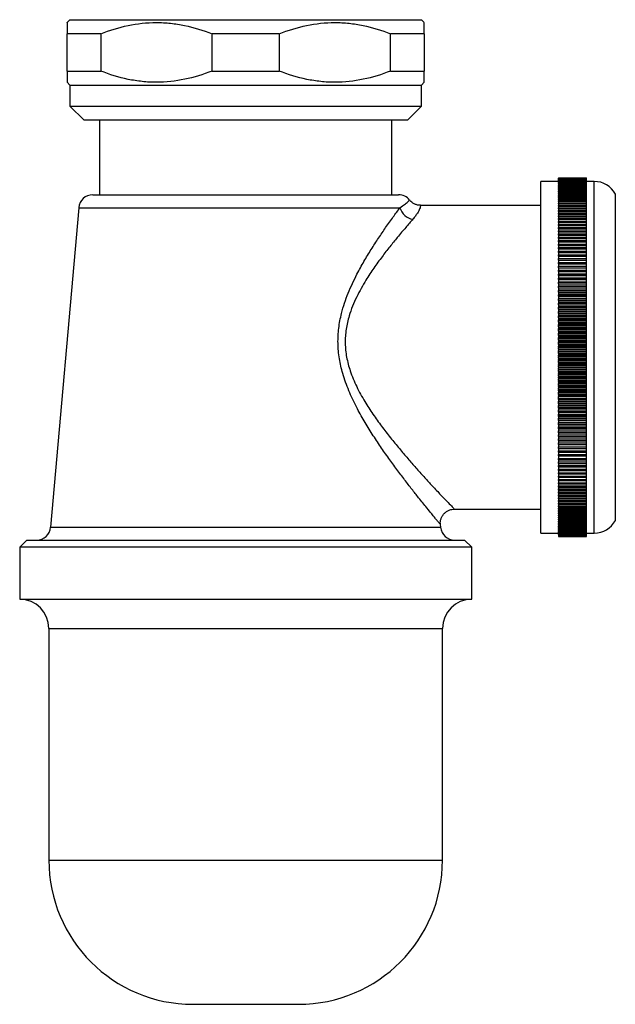
# Model space of a CAD drawing. Units: millimetres. Extents: x 5 to 795, y 5 to 795.
# Drawn here: x 157 to 242, y 330 to 470 of the extents above; entities that cross this region are included whole.
import ezdxf

# ---------------------------------------------------------------- set-up
doc = ezdxf.new("R2010")
doc.units = ezdxf.units.MM

msp = doc.modelspace()

# ---------------------------------------------------------------- linework, layer by layer
at = {"color": 7, "linetype": 'Continuous', "lineweight": 25}
for p, q in [((164.55, 469.9), (164.15, 469.5)), ((164.55, 469.9), (214.55, 469.9)), ((214.95, 469.5), (214.55, 469.9)), ((168.92, 467.9), (164.15, 467.9)), ((164.15, 462.6), (164.15, 467.9)), ((168.92, 467.9), (168.92, 462.6)), ((194.32, 467.9), (184.77, 467.9)), ((184.77, 462.6), (184.77, 467.9)), ((194.32, 467.9), (194.32, 462.6)), ((214.95, 467.9), (210.17, 467.9)), ((210.17, 462.6), (210.17, 467.9)), ((214.95, 467.9), (214.95, 462.6)), ((164.15, 462.6), (168.92, 462.6)), ((184.77, 462.6), (194.32, 462.6)), ((210.17, 462.6), (214.95, 462.6)), ((164.15, 461), (164.55, 460.6)), ((214.55, 460.6), (214.95, 461)), ((164.55, 460.6), (164.55, 457.6)), ((164.55, 460.6), (214.55, 460.6)), ((214.55, 457.6), (214.55, 460.6)), ((164.55, 457.6), (166.55, 455.6)), ((164.55, 457.6), (214.55, 457.6)), ((212.55, 455.6), (214.55, 457.6)), ((212.55, 455.6), (166.55, 455.6)), ((168.75, 455.6), (168.75, 445)), ((210.35, 445), (210.35, 455.6)), ((234.05, 446.9), (231.55, 446.9)), ((231.55, 421.9), (231.55, 446.9)), ((234.05, 447.4), (238.05, 447.4)), ((234.05, 447.4), (234.05, 447.39)), ((234.05, 447.4), (238.05, 447.4)), ((234.05, 447.4), (234.05, 447.4)), ((234.05, 447.39), (238.05, 447.39)), ((234.05, 447.38), (234.05, 447.39)), ((234.05, 447.38), (238.05, 447.38)), ((234.05, 447.38), (234.05, 447.36)), ((234.05, 447.36), (238.05, 447.36)), ((234.05, 447.34), (234.05, 447.36)), ((234.05, 447.34), (238.05, 447.34)), ((234.05, 447.34), (234.05, 447.31)), ((234.05, 447.31), (238.05, 447.31)), ((234.05, 447.29), (234.05, 447.31)), ((234.05, 447.29), (238.05, 447.29)), ((234.05, 447.29), (234.05, 447.25)), ((234.05, 447.25), (238.05, 447.25)), ((234.05, 447.22), (234.05, 447.25)), ((234.05, 447.22), (238.05, 447.22)), ((234.05, 447.22), (234.05, 447.17)), ((234.05, 447.17), (238.05, 447.17)), ((234.05, 447.14), (234.05, 447.17)), ((234.05, 447.14), (238.05, 447.14)), ((234.05, 447.14), (234.05, 447.08)), ((234.05, 447.08), (238.05, 447.08)), ((234.05, 447.04), (234.05, 447.08)), ((234.05, 447.04), (238.05, 447.04)), ((234.05, 447.04), (234.05, 446.97)), ((234.05, 446.93), (234.05, 446.97)), ((234.05, 446.97), (238.05, 446.97)), ((234.05, 446.93), (238.05, 446.93)), ((234.05, 446.93), (234.05, 446.85)), ((234.05, 446.79), (234.05, 446.85)), ((234.05, 446.85), (238.05, 446.85)), ((234.05, 446.79), (238.05, 446.79)), ((234.05, 446.79), (234.05, 446.7)), ((234.05, 446.65), (234.05, 446.7)), ((234.05, 446.7), (238.05, 446.7)), ((234.05, 446.65), (238.05, 446.65)), ((234.05, 446.65), (234.05, 446.55)), ((238.05, 447.39), (238.05, 447.4)), ((238.05, 447.4), (238.05, 447.4)), ((238.05, 447.38), (238.05, 447.39)), ((238.05, 447.36), (238.05, 447.38)), ((238.05, 447.34), (238.05, 447.36)), ((238.05, 447.31), (238.05, 447.34)), ((238.05, 447.29), (238.05, 447.31)), ((238.05, 447.25), (238.05, 447.29)), ((238.05, 447.22), (238.05, 447.25)), ((238.05, 447.17), (238.05, 447.22)), ((238.05, 447.14), (238.05, 447.17)), ((238.05, 447.08), (238.05, 447.14)), ((238.05, 447.04), (238.05, 447.08)), ((238.05, 446.97), (238.05, 447.04)), ((238.05, 446.93), (238.05, 446.97)), ((238.05, 446.85), (238.05, 446.93)), ((239.15, 446.9), (238.05, 446.9)), ((238.05, 446.79), (238.05, 446.85)), ((238.05, 446.7), (238.05, 446.79)), ((238.05, 446.65), (238.05, 446.7)), ((238.05, 446.55), (238.05, 446.65)), ((234.05, 446.49), (234.05, 446.55)), ((234.05, 446.55), (238.05, 446.55)), ((234.05, 446.49), (238.05, 446.49)), ((234.05, 446.49), (234.05, 446.38)), ((234.05, 446.31), (234.05, 446.38)), ((234.05, 446.38), (238.05, 446.38)), ((234.05, 446.31), (238.05, 446.31)), ((234.05, 446.31), (234.05, 446.19)), ((234.05, 446.11), (234.05, 446.19)), ((234.05, 446.19), (238.05, 446.19)), ((234.05, 446.11), (238.05, 446.11)), ((234.05, 446.11), (234.05, 445.99)), ((234.05, 445.91), (234.05, 445.99)), ((234.05, 445.99), (238.05, 445.99)), ((234.05, 445.91), (238.05, 445.91)), ((234.05, 445.91), (234.05, 445.77)), ((234.05, 445.68), (234.05, 445.77)), ((234.05, 445.77), (238.05, 445.77)), ((234.05, 445.68), (238.05, 445.68)), ((234.05, 445.68), (234.05, 445.53)), ((234.05, 445.44), (234.05, 445.53)), ((234.05, 445.53), (238.05, 445.53)), ((234.05, 445.44), (238.05, 445.44)), ((234.05, 445.44), (234.05, 445.29)), ((234.05, 445.19), (234.05, 445.29)), ((234.05, 445.29), (238.05, 445.29)), ((238.05, 446.49), (238.05, 446.55)), ((238.05, 446.38), (238.05, 446.49)), ((238.05, 446.31), (238.05, 446.38)), ((238.05, 446.19), (238.05, 446.31)), ((238.05, 446.11), (238.05, 446.19)), ((238.05, 445.99), (238.05, 446.11)), ((238.05, 445.91), (238.05, 445.99)), ((238.05, 445.77), (238.05, 445.91)), ((238.05, 445.68), (238.05, 445.77)), ((238.05, 445.53), (238.05, 445.68)), ((238.05, 445.44), (238.05, 445.53)), ((238.05, 445.29), (238.05, 445.44)), ((238.05, 445.19), (238.05, 445.29)), ((167.78, 445), (211.31, 445)), ((234.05, 445.19), (238.05, 445.19)), ((234.05, 445.19), (234.05, 445.02)), ((234.05, 444.92), (234.05, 445.02)), ((234.05, 445.02), (238.05, 445.02)), ((234.05, 444.92), (238.05, 444.92)), ((234.05, 444.92), (234.05, 444.75)), ((234.05, 444.64), (234.05, 444.75)), ((234.05, 444.75), (238.05, 444.75)), ((234.05, 444.64), (238.05, 444.64)), ((234.05, 444.64), (234.05, 444.45)), ((234.05, 444.34), (234.05, 444.45)), ((234.05, 444.45), (238.05, 444.45)), ((234.05, 444.34), (238.05, 444.34)), ((234.05, 444.34), (234.05, 444.15)), ((234.05, 444.03), (234.05, 444.15)), ((234.05, 444.15), (238.05, 444.15)), ((234.05, 444.03), (238.05, 444.03)), ((234.05, 444.03), (234.05, 443.83)), ((234.05, 443.7), (234.05, 443.83)), ((234.05, 443.83), (238.05, 443.83)), ((238.05, 445.02), (238.05, 445.19)), ((238.05, 444.92), (238.05, 445.02)), ((238.05, 444.75), (238.05, 444.92)), ((238.05, 444.64), (238.05, 444.75)), ((238.05, 444.45), (238.05, 444.64)), ((238.05, 444.34), (238.05, 444.45)), ((238.05, 444.15), (238.05, 444.34)), ((238.05, 444.03), (238.05, 444.15)), ((238.05, 443.83), (238.05, 444.03)), ((238.05, 443.7), (238.05, 443.83)), ((242.14, 421.9), (242.14, 445.11)), ((165.79, 443.17), (161.8, 397.73)), ((231.55, 443.5), (214.43, 443.5)), ((234.05, 443.7), (238.05, 443.7)), ((234.05, 443.7), (234.05, 443.49)), ((234.05, 443.37), (234.05, 443.49)), ((234.05, 443.49), (238.05, 443.49)), ((234.05, 443.37), (238.05, 443.37)), ((234.05, 443.37), (234.05, 443.15)), ((234.05, 443.15), (238.05, 443.15)), ((234.05, 443.01), (234.05, 443.15)), ((234.05, 443.01), (238.05, 443.01)), ((234.05, 443.01), (234.05, 442.79)), ((234.05, 442.65), (234.05, 442.79)), ((234.05, 442.79), (238.05, 442.79)), ((234.05, 442.65), (238.05, 442.65)), ((234.05, 442.65), (234.05, 442.41)), ((234.05, 442.27), (234.05, 442.41)), ((234.05, 442.41), (238.05, 442.41)), ((238.05, 443.49), (238.05, 443.7)), ((238.05, 443.37), (238.05, 443.49)), ((238.05, 443.15), (238.05, 443.37)), ((238.05, 443.01), (238.05, 443.15)), ((238.05, 442.79), (238.05, 443.01)), ((238.05, 442.65), (238.05, 442.79)), ((238.05, 442.41), (238.05, 442.65)), ((238.05, 442.27), (238.05, 442.41)), ((234.05, 442.27), (238.05, 442.27)), ((234.05, 442.27), (234.05, 442.02)), ((234.05, 442.02), (238.05, 442.02)), ((234.05, 441.88), (234.05, 442.02)), ((234.05, 441.88), (238.05, 441.88)), ((234.05, 441.88), (234.05, 441.62)), ((234.05, 441.47), (234.05, 441.62)), ((234.05, 441.62), (238.05, 441.62)), ((234.05, 441.47), (238.05, 441.47)), ((234.05, 441.47), (234.05, 441.21)), ((234.05, 441.05), (234.05, 441.21)), ((234.05, 441.21), (238.05, 441.21)), ((234.05, 441.05), (238.05, 441.05)), ((234.05, 441.05), (234.05, 440.79)), ((238.05, 442.02), (238.05, 442.27)), ((238.05, 441.88), (238.05, 442.02)), ((238.05, 441.62), (238.05, 441.88)), ((238.05, 441.47), (238.05, 441.62)), ((238.05, 441.21), (238.05, 441.47)), ((238.05, 441.05), (238.05, 441.21)), ((238.05, 440.79), (238.05, 441.05)), ((234.05, 440.62), (234.05, 440.79)), ((234.05, 440.79), (238.05, 440.79)), ((234.05, 440.62), (238.05, 440.62)), ((234.05, 440.62), (234.05, 440.35)), ((234.05, 440.35), (238.05, 440.35)), ((234.05, 440.18), (234.05, 440.35)), ((234.05, 440.18), (238.05, 440.18)), ((234.05, 440.18), (234.05, 439.9)), ((234.05, 439.73), (234.05, 439.9)), ((234.05, 439.9), (238.05, 439.9)), ((234.05, 439.73), (238.05, 439.73)), ((234.05, 439.73), (234.05, 439.44)), ((238.05, 440.62), (238.05, 440.79)), ((238.05, 440.35), (238.05, 440.62)), ((238.05, 440.18), (238.05, 440.35)), ((238.05, 439.9), (238.05, 440.18)), ((238.05, 439.73), (238.05, 439.9)), ((238.05, 439.44), (238.05, 439.73)), ((234.05, 439.44), (238.05, 439.44)), ((234.05, 439.27), (234.05, 439.44)), ((234.05, 439.27), (238.05, 439.27)), ((234.05, 439.27), (234.05, 438.97)), ((234.05, 438.79), (234.05, 438.97)), ((234.05, 438.97), (238.05, 438.97)), ((234.05, 438.79), (238.05, 438.79)), ((234.05, 438.79), (234.05, 438.49)), ((234.05, 438.49), (238.05, 438.49)), ((234.05, 438.31), (234.05, 438.49)), ((234.05, 438.31), (238.05, 438.31)), ((234.05, 438.31), (234.05, 438)), ((238.05, 439.27), (238.05, 439.44)), ((238.05, 438.97), (238.05, 439.27)), ((238.05, 438.79), (238.05, 438.97)), ((238.05, 438.49), (238.05, 438.79)), ((238.05, 438.31), (238.05, 438.49)), ((238.05, 438), (238.05, 438.31)), ((234.05, 437.81), (234.05, 438)), ((234.05, 438), (238.05, 438)), ((234.05, 437.81), (238.05, 437.81)), ((234.05, 437.81), (234.05, 437.5)), ((234.05, 437.31), (234.05, 437.5)), ((234.05, 437.5), (238.05, 437.5)), ((234.05, 437.31), (238.05, 437.31)), ((234.05, 437.31), (234.05, 436.99)), ((234.05, 436.79), (234.05, 436.99)), ((234.05, 436.99), (238.05, 436.99)), ((238.05, 437.81), (238.05, 438)), ((238.05, 437.5), (238.05, 437.81)), ((238.05, 437.31), (238.05, 437.5)), ((238.05, 436.99), (238.05, 437.31)), ((238.05, 436.79), (238.05, 436.99)), ((234.05, 436.79), (238.05, 436.79)), ((234.05, 436.79), (234.05, 436.46)), ((234.05, 436.46), (238.05, 436.46)), ((234.05, 436.27), (234.05, 436.46)), ((234.05, 436.27), (238.05, 436.27)), ((234.05, 436.27), (234.05, 435.93)), ((234.05, 435.93), (238.05, 435.93)), ((234.05, 435.73), (234.05, 435.93)), ((234.05, 435.73), (238.05, 435.73)), ((234.05, 435.73), (234.05, 435.39)), ((238.05, 436.46), (238.05, 436.79)), ((238.05, 436.27), (238.05, 436.46)), ((238.05, 435.93), (238.05, 436.27)), ((238.05, 435.73), (238.05, 435.93)), ((238.05, 435.39), (238.05, 435.73)), ((234.05, 435.19), (234.05, 435.39)), ((234.05, 435.39), (238.05, 435.39)), ((234.05, 435.19), (238.05, 435.19)), ((234.05, 435.19), (234.05, 434.85)), ((234.05, 434.64), (234.05, 434.85)), ((234.05, 434.85), (238.05, 434.85)), ((234.05, 434.85), (238.05, 434.85)), ((234.05, 434.64), (238.05, 434.64)), ((234.05, 434.64), (234.05, 434.3)), ((234.05, 434.3), (238.05, 434.3)), ((234.05, 434.08), (234.05, 434.29)), ((234.05, 434.29), (238.05, 434.29)), ((234.05, 434.08), (238.05, 434.08)), ((234.05, 434.08), (234.05, 433.76)), ((238.05, 435.19), (238.05, 435.39)), ((238.05, 434.85), (238.05, 435.19)), ((238.05, 434.64), (238.05, 434.85)), ((238.05, 434.3), (238.05, 434.64)), ((238.05, 434.08), (238.05, 434.29)), ((238.05, 433.76), (238.05, 434.08)), ((234.05, 433.76), (238.05, 433.76)), ((234.05, 433.51), (234.05, 433.73)), ((234.05, 433.73), (238.05, 433.73)), ((234.05, 433.51), (238.05, 433.51)), ((234.05, 433.51), (234.05, 433.2)), ((234.05, 433.2), (238.05, 433.2)), ((234.05, 432.94), (234.05, 433.15)), ((234.05, 433.15), (238.05, 433.15)), ((234.05, 432.94), (238.05, 432.94)), ((234.05, 432.94), (234.05, 432.63)), ((234.05, 432.63), (238.05, 432.63)), ((238.05, 433.51), (238.05, 433.73)), ((238.05, 433.2), (238.05, 433.51)), ((238.05, 432.94), (238.05, 433.15)), ((238.05, 432.63), (238.05, 432.94)), ((234.05, 432.36), (234.05, 432.58)), ((234.05, 432.58), (238.05, 432.58)), ((234.05, 432.36), (238.05, 432.36)), ((234.05, 432.36), (234.05, 432.06)), ((234.05, 432.06), (238.05, 432.06)), ((234.05, 431.77), (234.05, 431.99)), ((234.05, 431.99), (238.05, 431.99)), ((234.05, 431.77), (238.05, 431.77)), ((234.05, 431.77), (234.05, 431.49)), ((234.05, 431.49), (238.05, 431.49)), ((234.05, 431.17), (234.05, 431.4)), ((234.05, 431.4), (238.05, 431.4)), ((238.05, 432.36), (238.05, 432.58)), ((238.05, 432.06), (238.05, 432.36)), ((238.05, 431.77), (238.05, 431.99)), ((238.05, 431.49), (238.05, 431.77)), ((238.05, 431.17), (238.05, 431.4)), ((234.05, 431.17), (238.05, 431.17)), ((234.05, 431.17), (234.05, 430.9)), ((234.05, 430.9), (234.05, 430.81)), ((234.05, 430.9), (238.05, 430.9)), ((234.05, 430.57), (234.05, 430.8)), ((234.05, 430.8), (238.05, 430.8)), ((234.05, 430.57), (238.05, 430.57)), ((234.05, 430.57), (234.05, 430.31)), ((234.05, 430.31), (234.05, 430.22)), ((234.05, 430.31), (238.05, 430.31)), ((234.05, 429.97), (234.05, 430.2)), ((234.05, 430.2), (238.05, 430.2)), ((234.05, 429.97), (238.05, 429.97)), ((234.05, 429.97), (234.05, 429.72)), ((238.05, 430.9), (238.05, 431.17)), ((238.05, 430.57), (238.05, 430.8)), ((238.05, 430.31), (238.05, 430.57)), ((238.05, 429.97), (238.05, 430.2)), ((238.05, 429.72), (238.05, 429.97)), ((234.05, 429.72), (234.05, 429.63)), ((234.05, 429.72), (238.05, 429.72)), ((234.05, 429.36), (234.05, 429.59)), ((234.05, 429.59), (238.05, 429.59)), ((234.05, 429.36), (238.05, 429.36)), ((234.05, 429.36), (234.05, 429.12)), ((234.05, 429.12), (234.05, 429.03)), ((234.05, 429.12), (238.05, 429.12)), ((234.05, 428.93), (234.05, 429.03)), ((234.05, 428.74), (234.05, 428.98)), ((234.05, 428.98), (238.05, 428.98)), ((234.05, 428.74), (238.05, 428.74)), ((234.05, 428.74), (234.05, 428.52)), ((234.05, 428.52), (234.05, 428.42)), ((234.05, 428.52), (238.05, 428.52)), ((234.05, 428.32), (234.05, 428.42)), ((238.05, 429.36), (238.05, 429.59)), ((238.05, 429.12), (238.05, 429.36)), ((238.05, 428.93), (238.05, 429.12)), ((238.05, 428.74), (238.05, 428.98)), ((238.05, 428.52), (238.05, 428.74)), ((238.05, 428.32), (238.05, 428.52)), ((234.05, 428.12), (234.05, 428.36)), ((234.05, 428.36), (238.05, 428.36)), ((234.05, 428.12), (238.05, 428.12)), ((234.05, 428.12), (234.05, 427.91)), ((234.05, 427.91), (234.05, 427.81)), ((234.05, 427.91), (238.05, 427.91)), ((234.05, 427.71), (234.05, 427.81)), ((234.05, 427.5), (234.05, 427.74)), ((234.05, 427.74), (238.05, 427.74)), ((234.05, 427.5), (238.05, 427.5)), ((234.05, 427.5), (234.05, 427.3)), ((234.05, 427.3), (234.05, 427.2)), ((234.05, 427.3), (238.05, 427.3)), ((234.05, 427.1), (234.05, 427.2)), ((234.05, 426.87), (234.05, 427.11)), ((234.05, 427.11), (238.05, 427.11)), ((238.05, 428.12), (238.05, 428.36)), ((238.05, 427.91), (238.05, 428.12)), ((238.05, 427.71), (238.05, 427.91)), ((238.05, 427.5), (238.05, 427.74)), ((238.05, 427.3), (238.05, 427.5)), ((238.05, 427.1), (238.05, 427.3)), ((238.05, 426.87), (238.05, 427.11)), ((234.05, 426.87), (238.05, 426.87)), ((234.05, 426.87), (234.05, 426.68)), ((234.05, 426.68), (238.05, 426.68)), ((234.05, 426.68), (234.05, 426.58)), ((234.05, 426.49), (234.05, 426.58)), ((234.05, 426.49), (238.05, 426.49)), ((234.05, 426.49), (234.05, 426.48)), ((234.05, 426.24), (234.05, 426.48)), ((234.05, 426.48), (238.05, 426.48)), ((234.05, 426.24), (238.05, 426.24)), ((234.05, 426.24), (234.05, 426.06)), ((234.05, 426.06), (238.05, 426.06)), ((234.05, 426.06), (234.05, 425.97)), ((234.05, 425.87), (234.05, 425.97)), ((234.05, 425.87), (238.05, 425.87)), ((234.05, 425.87), (234.05, 425.85)), ((234.05, 425.85), (238.05, 425.85)), ((234.05, 425.61), (234.05, 425.85)), ((234.05, 425.61), (238.05, 425.61)), ((234.05, 425.61), (234.05, 425.44)), ((238.05, 426.68), (238.05, 426.87)), ((238.05, 426.49), (238.05, 426.68)), ((238.05, 426.48), (238.05, 426.49)), ((238.05, 426.24), (238.05, 426.48)), ((238.05, 426.06), (238.05, 426.24)), ((238.05, 425.87), (238.05, 426.06)), ((238.05, 425.85), (238.05, 425.87)), ((238.05, 425.61), (238.05, 425.85)), ((238.05, 425.44), (238.05, 425.61)), ((234.05, 425.44), (238.05, 425.44)), ((234.05, 425.44), (234.05, 425.34)), ((234.05, 425.25), (234.05, 425.34)), ((234.05, 425.25), (238.05, 425.25)), ((234.05, 425.25), (234.05, 425.22)), ((234.05, 424.98), (234.05, 425.22)), ((234.05, 425.22), (238.05, 425.22)), ((234.05, 424.98), (238.05, 424.98)), ((234.05, 424.98), (234.05, 424.82)), ((234.05, 424.82), (238.05, 424.82)), ((234.05, 424.82), (234.05, 424.72)), ((234.05, 424.62), (234.05, 424.72)), ((234.05, 424.62), (238.05, 424.62)), ((234.05, 424.62), (234.05, 424.58)), ((234.05, 424.34), (234.05, 424.58)), ((234.05, 424.58), (238.05, 424.58)), ((234.05, 424.34), (238.05, 424.34)), ((234.05, 424.34), (234.05, 424.2)), ((238.05, 425.25), (238.05, 425.44)), ((238.05, 425.22), (238.05, 425.25)), ((238.05, 424.98), (238.05, 425.22)), ((238.05, 424.82), (238.05, 424.98)), ((238.05, 424.62), (238.05, 424.82)), ((238.05, 424.58), (238.05, 424.62)), ((238.05, 424.34), (238.05, 424.58)), ((238.05, 424.2), (238.05, 424.34)), ((234.05, 424.2), (238.05, 424.2)), ((234.05, 424.2), (234.05, 424.1)), ((234.05, 424), (234.05, 424.1)), ((234.05, 424), (238.05, 424)), ((234.05, 424), (234.05, 423.94)), ((234.05, 423.7), (234.05, 423.94)), ((234.05, 423.94), (238.05, 423.94)), ((234.05, 423.7), (238.05, 423.7)), ((234.05, 423.7), (234.05, 423.57)), ((234.05, 423.57), (238.05, 423.57)), ((234.05, 423.57), (234.05, 423.47)), ((234.05, 423.37), (234.05, 423.47)), ((234.05, 423.37), (238.05, 423.37)), ((234.05, 423.37), (234.05, 423.3)), ((234.05, 423.06), (234.05, 423.3)), ((234.05, 423.3), (238.05, 423.3)), ((234.05, 423.06), (238.05, 423.06)), ((234.05, 423.06), (234.05, 422.94)), ((234.05, 422.94), (238.05, 422.94)), ((234.05, 422.94), (234.05, 422.84)), ((234.05, 422.74), (234.05, 422.84)), ((238.05, 424), (238.05, 424.2)), ((238.05, 423.94), (238.05, 424)), ((238.05, 423.7), (238.05, 423.94)), ((238.05, 423.57), (238.05, 423.7)), ((238.05, 423.37), (238.05, 423.57)), ((238.05, 423.3), (238.05, 423.37)), ((238.05, 423.06), (238.05, 423.3)), ((238.05, 422.94), (238.05, 423.06)), ((238.05, 422.74), (238.05, 422.94)), ((231.55, 396.9), (231.55, 421.9)), ((234.05, 422.74), (238.05, 422.74)), ((234.05, 422.74), (234.05, 422.66)), ((234.05, 422.42), (234.05, 422.66)), ((234.05, 422.66), (238.05, 422.66)), ((234.05, 422.42), (238.05, 422.42)), ((234.05, 422.42), (234.05, 422.31)), ((234.05, 422.31), (238.05, 422.31)), ((234.05, 422.31), (234.05, 422.21)), ((234.05, 422.11), (234.05, 422.21)), ((234.05, 422.11), (238.05, 422.11)), ((234.05, 422.11), (234.05, 422.02)), ((234.05, 421.78), (234.05, 422.02)), ((234.05, 422.02), (238.05, 422.02)), ((234.05, 421.78), (238.05, 421.78)), ((234.05, 421.78), (234.05, 421.69)), ((234.05, 421.69), (238.05, 421.69)), ((234.05, 421.69), (234.05, 421.59)), ((234.05, 421.49), (234.05, 421.59)), ((234.05, 421.49), (238.05, 421.49)), ((234.05, 421.49), (234.05, 421.38)), ((238.05, 422.66), (238.05, 422.74)), ((238.05, 422.42), (238.05, 422.66)), ((238.05, 422.31), (238.05, 422.42)), ((238.05, 422.11), (238.05, 422.31)), ((238.05, 422.02), (238.05, 422.11)), ((238.05, 421.78), (238.05, 422.02)), ((238.05, 421.69), (238.05, 421.78)), ((238.05, 421.49), (238.05, 421.69)), ((238.05, 421.38), (238.05, 421.49)), ((242.14, 398.69), (242.14, 421.9)), ((234.05, 421.38), (238.05, 421.38)), ((234.05, 421.14), (234.05, 421.38)), ((234.05, 421.14), (238.05, 421.14)), ((234.05, 421.14), (234.05, 421.06)), ((234.05, 421.06), (238.05, 421.06)), ((234.05, 421.06), (234.05, 420.96)), ((234.05, 420.86), (234.05, 420.96)), ((234.05, 420.86), (238.05, 420.86)), ((234.05, 420.86), (234.05, 420.74)), ((234.05, 420.5), (234.05, 420.74)), ((234.05, 420.74), (238.05, 420.74)), ((234.05, 420.5), (238.05, 420.5)), ((234.05, 420.5), (234.05, 420.43)), ((234.05, 420.43), (238.05, 420.43)), ((234.05, 420.43), (234.05, 420.33)), ((234.05, 420.23), (234.05, 420.33)), ((234.05, 420.23), (238.05, 420.23)), ((234.05, 420.23), (234.05, 420.1)), ((234.05, 420.1), (238.05, 420.1)), ((234.05, 419.86), (234.05, 420.1)), ((238.05, 421.14), (238.05, 421.38)), ((238.05, 421.06), (238.05, 421.14)), ((238.05, 420.86), (238.05, 421.06)), ((238.05, 420.74), (238.05, 420.86)), ((238.05, 420.5), (238.05, 420.74)), ((238.05, 420.43), (238.05, 420.5)), ((238.05, 420.23), (238.05, 420.43)), ((238.05, 420.1), (238.05, 420.23)), ((238.05, 419.86), (238.05, 420.1)), ((234.05, 419.86), (238.05, 419.86)), ((234.05, 419.86), (234.05, 419.8)), ((234.05, 419.8), (238.05, 419.8)), ((234.05, 419.8), (234.05, 419.7)), ((234.05, 419.6), (234.05, 419.7)), ((234.05, 419.6), (238.05, 419.6)), ((234.05, 419.6), (234.05, 419.46)), ((234.05, 419.46), (238.05, 419.46)), ((234.05, 419.22), (234.05, 419.46)), ((234.05, 419.22), (238.05, 419.22)), ((234.05, 419.22), (234.05, 419.18)), ((234.05, 419.18), (238.05, 419.18)), ((234.05, 419.18), (234.05, 419.08)), ((234.05, 418.98), (234.05, 419.08)), ((234.05, 418.98), (238.05, 418.98)), ((234.05, 418.98), (234.05, 418.82)), ((234.05, 418.58), (234.05, 418.82)), ((234.05, 418.82), (238.05, 418.82)), ((238.05, 419.8), (238.05, 419.86)), ((238.05, 419.6), (238.05, 419.8)), ((238.05, 419.46), (238.05, 419.6)), ((238.05, 419.22), (238.05, 419.46)), ((238.05, 419.18), (238.05, 419.22)), ((238.05, 418.98), (238.05, 419.18)), ((238.05, 418.82), (238.05, 418.98)), ((238.05, 418.58), (238.05, 418.82)), ((234.05, 418.58), (238.05, 418.58)), ((234.05, 418.58), (234.05, 418.55)), ((234.05, 418.55), (238.05, 418.55)), ((234.05, 418.55), (234.05, 418.45)), ((234.05, 418.36), (234.05, 418.45)), ((234.05, 418.36), (238.05, 418.36)), ((234.05, 418.36), (234.05, 418.19)), ((234.05, 417.95), (234.05, 418.19)), ((234.05, 418.19), (238.05, 418.19)), ((234.05, 417.95), (238.05, 417.95)), ((234.05, 417.95), (234.05, 417.93)), ((234.05, 417.93), (238.05, 417.93)), ((234.05, 417.93), (234.05, 417.83)), ((234.05, 417.74), (234.05, 417.83)), ((234.05, 417.74), (238.05, 417.74)), ((234.05, 417.74), (234.05, 417.56)), ((234.05, 417.32), (234.05, 417.56)), ((234.05, 417.56), (238.05, 417.56)), ((234.05, 417.32), (238.05, 417.32)), ((234.05, 417.32), (234.05, 417.31)), ((234.05, 417.31), (238.05, 417.31)), ((234.05, 417.31), (234.05, 417.22)), ((234.05, 417.12), (234.05, 417.22)), ((238.05, 418.55), (238.05, 418.58)), ((238.05, 418.36), (238.05, 418.55)), ((238.05, 418.19), (238.05, 418.36)), ((238.05, 417.95), (238.05, 418.19)), ((238.05, 417.93), (238.05, 417.95)), ((238.05, 417.74), (238.05, 417.93)), ((238.05, 417.56), (238.05, 417.74)), ((238.05, 417.32), (238.05, 417.56)), ((238.05, 417.31), (238.05, 417.32)), ((238.05, 417.12), (238.05, 417.31)), ((234.05, 417.12), (238.05, 417.12)), ((234.05, 417.12), (234.05, 416.93)), ((234.05, 416.69), (234.05, 416.93)), ((234.05, 416.93), (238.05, 416.93)), ((234.05, 416.7), (234.05, 416.6)), ((234.05, 416.69), (238.05, 416.69)), ((234.05, 416.5), (234.05, 416.6)), ((234.05, 416.5), (238.05, 416.5)), ((234.05, 416.5), (234.05, 416.3)), ((234.05, 416.06), (234.05, 416.3)), ((234.05, 416.3), (238.05, 416.3)), ((234.05, 416.08), (234.05, 415.99)), ((234.05, 416.06), (238.05, 416.06)), ((234.05, 415.89), (234.05, 415.99)), ((234.05, 415.89), (238.05, 415.89)), ((234.05, 415.89), (234.05, 415.67)), ((238.05, 416.93), (238.05, 417.12)), ((238.05, 416.69), (238.05, 416.93)), ((238.05, 416.5), (238.05, 416.7)), ((238.05, 416.3), (238.05, 416.5)), ((238.05, 416.06), (238.05, 416.3)), ((238.05, 415.89), (238.05, 416.08)), ((238.05, 415.67), (238.05, 415.89)), ((234.05, 415.67), (238.05, 415.67)), ((234.05, 415.44), (234.05, 415.67)), ((234.05, 415.48), (234.05, 415.38)), ((234.05, 415.44), (238.05, 415.44)), ((234.05, 415.28), (234.05, 415.38)), ((234.05, 415.28), (238.05, 415.28)), ((234.05, 415.28), (234.05, 415.06)), ((234.05, 414.82), (234.05, 415.06)), ((234.05, 415.06), (238.05, 415.06)), ((234.05, 414.87), (234.05, 414.77)), ((234.05, 414.82), (238.05, 414.82)), ((234.05, 414.68), (234.05, 414.77)), ((234.05, 414.68), (238.05, 414.68)), ((234.05, 414.68), (234.05, 414.44)), ((234.05, 414.21), (234.05, 414.44)), ((234.05, 414.44), (238.05, 414.44)), ((238.05, 415.44), (238.05, 415.67)), ((238.05, 415.28), (238.05, 415.48)), ((238.05, 415.06), (238.05, 415.28)), ((238.05, 414.82), (238.05, 415.06)), ((238.05, 414.68), (238.05, 414.87)), ((238.05, 414.44), (238.05, 414.68)), ((238.05, 414.21), (238.05, 414.44)), ((234.05, 414.21), (238.05, 414.21)), ((234.05, 414.08), (234.05, 414.17)), ((234.05, 414.08), (238.05, 414.08)), ((234.05, 414.08), (234.05, 413.83)), ((234.05, 413.6), (234.05, 413.83)), ((234.05, 413.83), (238.05, 413.83)), ((234.05, 413.6), (238.05, 413.6)), ((234.05, 413.48), (234.05, 413.58)), ((234.05, 413.48), (238.05, 413.48)), ((234.05, 413.48), (234.05, 413.22)), ((234.05, 413), (234.05, 413.22)), ((234.05, 413.22), (238.05, 413.22)), ((238.05, 413.83), (238.05, 414.08)), ((238.05, 413.6), (238.05, 413.83)), ((238.05, 413.22), (238.05, 413.48)), ((238.05, 413), (238.05, 413.22)), ((234.05, 413), (238.05, 413)), ((234.05, 412.9), (234.05, 412.99)), ((234.05, 412.9), (238.05, 412.9)), ((234.05, 412.9), (234.05, 412.62)), ((234.05, 412.4), (234.05, 412.62)), ((234.05, 412.62), (238.05, 412.62)), ((234.05, 412.31), (234.05, 412.41)), ((234.05, 412.4), (238.05, 412.4)), ((234.05, 412.31), (238.05, 412.31)), ((234.05, 412.31), (234.05, 412.03)), ((234.05, 412.03), (238.05, 412.03)), ((234.05, 411.81), (234.05, 412.03)), ((234.05, 411.74), (234.05, 411.83)), ((234.05, 411.81), (238.05, 411.81)), ((234.05, 411.74), (238.05, 411.74)), ((234.05, 411.74), (234.05, 411.44)), ((238.05, 412.62), (238.05, 412.9)), ((238.05, 412.4), (238.05, 412.62)), ((238.05, 412.03), (238.05, 412.31)), ((238.05, 411.81), (238.05, 412.03)), ((238.05, 411.44), (238.05, 411.74)), ((234.05, 411.22), (234.05, 411.44)), ((234.05, 411.44), (238.05, 411.44)), ((234.05, 411.16), (234.05, 411.26)), ((234.05, 411.22), (238.05, 411.22)), ((234.05, 411.16), (238.05, 411.16)), ((234.05, 411.16), (234.05, 410.86)), ((234.05, 410.86), (238.05, 410.86)), ((234.05, 410.64), (234.05, 410.86)), ((234.05, 410.64), (238.05, 410.64)), ((234.05, 410.6), (238.05, 410.6)), ((234.05, 410.6), (234.05, 410.29)), ((234.05, 410.07), (234.05, 410.29)), ((234.05, 410.29), (238.05, 410.29)), ((238.05, 411.22), (238.05, 411.44)), ((238.05, 410.86), (238.05, 411.16)), ((238.05, 410.64), (238.05, 410.86)), ((238.05, 410.29), (238.05, 410.6)), ((238.05, 410.07), (238.05, 410.29)), ((234.05, 410.07), (238.05, 410.07)), ((234.05, 410.04), (238.05, 410.04)), ((234.05, 410.04), (234.05, 409.72)), ((234.05, 409.72), (238.05, 409.72)), ((234.05, 409.51), (234.05, 409.72)), ((234.05, 409.51), (238.05, 409.51)), ((234.05, 409.49), (238.05, 409.49)), ((234.05, 409.49), (234.05, 409.16)), ((234.05, 408.95), (234.05, 409.16)), ((234.05, 409.16), (238.05, 409.16)), ((234.05, 408.95), (238.05, 408.95)), ((234.05, 408.95), (238.05, 408.95)), ((234.05, 408.95), (234.05, 408.61)), ((238.05, 409.72), (238.05, 410.04)), ((238.05, 409.51), (238.05, 409.72)), ((238.05, 409.16), (238.05, 409.49)), ((238.05, 408.95), (238.05, 409.16)), ((238.05, 408.61), (238.05, 408.95)), ((234.05, 408.61), (238.05, 408.61)), ((234.05, 408.41), (234.05, 408.61)), ((234.05, 408.41), (238.05, 408.41)), ((234.05, 408.41), (234.05, 408.07)), ((234.05, 408.07), (238.05, 408.07)), ((234.05, 407.87), (234.05, 408.07)), ((234.05, 407.87), (238.05, 407.87)), ((234.05, 407.87), (234.05, 407.53)), ((234.05, 407.53), (238.05, 407.53)), ((234.05, 407.34), (234.05, 407.53)), ((238.05, 408.41), (238.05, 408.61)), ((238.05, 408.07), (238.05, 408.41)), ((238.05, 407.87), (238.05, 408.07)), ((238.05, 407.53), (238.05, 407.87)), ((238.05, 407.34), (238.05, 407.53)), ((234.05, 407.34), (238.05, 407.34)), ((234.05, 407.34), (234.05, 407.01)), ((234.05, 406.81), (234.05, 407.01)), ((234.05, 407.01), (238.05, 407.01)), ((234.05, 406.81), (238.05, 406.81)), ((234.05, 406.81), (234.05, 406.49)), ((234.05, 406.49), (238.05, 406.49)), ((234.05, 406.3), (234.05, 406.49)), ((234.05, 406.3), (238.05, 406.3)), ((234.05, 406.3), (234.05, 405.99)), ((238.05, 407.01), (238.05, 407.34)), ((238.05, 406.81), (238.05, 407.01)), ((238.05, 406.49), (238.05, 406.81)), ((238.05, 406.3), (238.05, 406.49)), ((238.05, 405.99), (238.05, 406.3)), ((234.05, 405.8), (234.05, 405.99)), ((234.05, 405.99), (238.05, 405.99)), ((234.05, 405.8), (238.05, 405.8)), ((234.05, 405.8), (234.05, 405.49)), ((234.05, 405.49), (238.05, 405.49)), ((234.05, 405.31), (234.05, 405.49)), ((234.05, 405.31), (238.05, 405.31)), ((234.05, 405.31), (234.05, 405.01)), ((234.05, 404.83), (234.05, 405.01)), ((234.05, 405.01), (238.05, 405.01)), ((234.05, 404.83), (238.05, 404.83)), ((234.05, 404.83), (234.05, 404.53)), ((238.05, 405.8), (238.05, 405.99)), ((238.05, 405.49), (238.05, 405.8)), ((238.05, 405.31), (238.05, 405.49)), ((238.05, 405.01), (238.05, 405.31)), ((238.05, 404.83), (238.05, 405.01)), ((238.05, 404.53), (238.05, 404.83)), ((234.05, 404.36), (234.05, 404.53)), ((234.05, 404.53), (238.05, 404.53)), ((234.05, 404.36), (238.05, 404.36)), ((234.05, 404.36), (234.05, 404.07)), ((234.05, 403.9), (234.05, 404.07)), ((234.05, 404.07), (238.05, 404.07)), ((234.05, 403.9), (238.05, 403.9)), ((234.05, 403.9), (234.05, 403.62)), ((234.05, 403.62), (238.05, 403.62)), ((234.05, 403.45), (234.05, 403.62)), ((234.05, 403.45), (238.05, 403.45)), ((234.05, 403.45), (234.05, 403.17)), ((238.05, 404.36), (238.05, 404.53)), ((238.05, 404.07), (238.05, 404.36)), ((238.05, 403.9), (238.05, 404.07)), ((238.05, 403.62), (238.05, 403.9)), ((238.05, 403.45), (238.05, 403.62)), ((238.05, 403.17), (238.05, 403.45)), ((234.05, 403.01), (234.05, 403.17)), ((234.05, 403.17), (238.05, 403.17)), ((234.05, 403.01), (238.05, 403.01)), ((234.05, 403.01), (234.05, 402.75)), ((234.05, 402.75), (238.05, 402.75)), ((234.05, 402.59), (234.05, 402.75)), ((234.05, 402.59), (238.05, 402.59)), ((234.05, 402.59), (234.05, 402.33)), ((234.05, 402.33), (238.05, 402.33)), ((234.05, 402.17), (234.05, 402.33)), ((234.05, 402.17), (238.05, 402.17)), ((234.05, 402.17), (234.05, 401.92)), ((234.05, 401.92), (238.05, 401.92)), ((234.05, 401.78), (234.05, 401.92)), ((238.05, 403.01), (238.05, 403.17)), ((238.05, 402.75), (238.05, 403.01)), ((238.05, 402.59), (238.05, 402.75)), ((238.05, 402.33), (238.05, 402.59)), ((238.05, 402.17), (238.05, 402.33)), ((238.05, 401.92), (238.05, 402.17)), ((238.05, 401.78), (238.05, 401.92)), ((234.05, 401.78), (238.05, 401.78)), ((234.05, 401.78), (234.05, 401.53)), ((234.05, 401.53), (238.05, 401.53)), ((234.05, 401.39), (234.05, 401.53)), ((234.05, 401.39), (238.05, 401.39)), ((234.05, 401.39), (234.05, 401.15)), ((234.05, 401.15), (238.05, 401.15)), ((234.05, 401.01), (234.05, 401.15)), ((234.05, 401.01), (238.05, 401.01)), ((234.05, 401.01), (234.05, 400.79)), ((234.05, 400.79), (238.05, 400.79)), ((234.05, 400.65), (234.05, 400.79)), ((234.05, 400.65), (238.05, 400.65)), ((234.05, 400.65), (234.05, 400.43)), ((234.05, 400.43), (238.05, 400.43)), ((234.05, 400.3), (234.05, 400.43)), ((238.05, 401.53), (238.05, 401.78)), ((238.05, 401.39), (238.05, 401.53)), ((238.05, 401.15), (238.05, 401.39)), ((238.05, 401.01), (238.05, 401.15)), ((238.05, 400.79), (238.05, 401.01)), ((238.05, 400.65), (238.05, 400.79)), ((238.05, 400.43), (238.05, 400.65)), ((238.05, 400.3), (238.05, 400.43)), ((219.24, 400.3), (231.55, 400.3)), ((234.05, 400.3), (238.05, 400.3)), ((234.05, 400.3), (234.05, 400.09)), ((234.05, 399.97), (234.05, 400.09)), ((234.05, 400.09), (238.05, 400.09)), ((234.05, 399.97), (238.05, 399.97)), ((234.05, 399.97), (234.05, 399.77)), ((234.05, 399.77), (238.05, 399.77)), ((234.05, 399.65), (234.05, 399.77)), ((234.05, 399.65), (238.05, 399.65)), ((234.05, 399.65), (234.05, 399.46)), ((234.05, 399.34), (234.05, 399.46)), ((234.05, 399.46), (238.05, 399.46)), ((234.05, 399.34), (238.05, 399.34)), ((234.05, 399.34), (234.05, 399.16)), ((234.05, 399.16), (238.05, 399.16)), ((234.05, 399.05), (234.05, 399.16)), ((234.05, 399.05), (238.05, 399.05)), ((234.05, 399.05), (234.05, 398.88)), ((238.05, 400.09), (238.05, 400.3)), ((238.05, 399.97), (238.05, 400.09)), ((238.05, 399.77), (238.05, 399.97)), ((238.05, 399.65), (238.05, 399.77)), ((238.05, 399.46), (238.05, 399.65)), ((238.05, 399.34), (238.05, 399.46)), ((238.05, 399.16), (238.05, 399.34)), ((238.05, 399.05), (238.05, 399.16)), ((238.05, 398.88), (238.05, 399.05)), ((217.29, 397.73), (217.25, 398.13)), ((234.05, 398.78), (234.05, 398.88)), ((234.05, 398.88), (238.05, 398.88)), ((234.05, 398.78), (238.05, 398.78)), ((234.05, 398.78), (234.05, 398.61)), ((234.05, 398.61), (238.05, 398.61)), ((234.05, 398.51), (234.05, 398.61)), ((234.05, 398.51), (238.05, 398.51)), ((234.05, 398.51), (234.05, 398.36)), ((234.05, 398.26), (234.05, 398.36)), ((234.05, 398.36), (238.05, 398.36)), ((234.05, 398.26), (238.05, 398.26)), ((234.05, 398.26), (234.05, 398.12)), ((234.05, 398.12), (238.05, 398.12)), ((234.05, 398.03), (234.05, 398.12)), ((234.05, 398.03), (238.05, 398.03)), ((234.05, 398.03), (234.05, 397.89)), ((234.05, 397.81), (234.05, 397.89)), ((234.05, 397.89), (238.05, 397.89)), ((234.05, 397.81), (238.05, 397.81)), ((234.05, 397.81), (234.05, 397.69)), ((234.05, 397.69), (238.05, 397.69)), ((234.05, 397.61), (234.05, 397.69)), ((234.05, 397.61), (238.05, 397.61)), ((234.05, 397.61), (234.05, 397.49)), ((238.05, 398.78), (238.05, 398.88)), ((238.05, 398.61), (238.05, 398.78)), ((238.05, 398.51), (238.05, 398.61)), ((238.05, 398.36), (238.05, 398.51)), ((238.05, 398.26), (238.05, 398.36)), ((238.05, 398.12), (238.05, 398.26)), ((238.05, 398.03), (238.05, 398.12)), ((238.05, 397.89), (238.05, 398.03)), ((238.05, 397.81), (238.05, 397.89)), ((238.05, 397.69), (238.05, 397.81)), ((238.05, 397.61), (238.05, 397.69)), ((238.05, 397.49), (238.05, 397.61)), ((231.55, 396.9), (234.05, 396.9)), ((234.05, 397.49), (238.05, 397.49)), ((234.05, 397.42), (234.05, 397.49)), ((234.05, 397.42), (238.05, 397.42)), ((234.05, 397.42), (234.05, 397.31)), ((234.05, 397.31), (238.05, 397.31)), ((234.05, 397.25), (234.05, 397.31)), ((234.05, 397.25), (238.05, 397.25)), ((234.05, 397.25), (234.05, 397.15)), ((234.05, 397.15), (238.05, 397.15)), ((234.05, 397.09), (234.05, 397.15)), ((234.05, 397.09), (238.05, 397.09)), ((234.05, 397.09), (234.05, 397.01)), ((234.05, 396.95), (234.05, 397.01)), ((234.05, 397.01), (238.05, 397.01)), ((234.05, 396.95), (238.05, 396.95)), ((234.05, 396.95), (234.05, 396.87)), ((234.05, 396.83), (234.05, 396.87)), ((234.05, 396.87), (238.05, 396.87)), ((234.05, 396.83), (238.05, 396.83)), ((234.05, 396.83), (234.05, 396.76)), ((234.05, 396.76), (238.05, 396.76)), ((234.05, 396.72), (234.05, 396.76)), ((234.05, 396.72), (238.05, 396.72)), ((234.05, 396.72), (234.05, 396.66)), ((234.05, 396.66), (238.05, 396.66)), ((234.05, 396.63), (234.05, 396.66)), ((234.05, 396.63), (238.05, 396.63)), ((234.05, 396.63), (234.05, 396.58)), ((234.05, 396.58), (238.05, 396.58)), ((234.05, 396.55), (234.05, 396.58)), ((234.05, 396.55), (238.05, 396.55)), ((234.05, 396.55), (234.05, 396.51)), ((234.05, 396.51), (238.05, 396.51)), ((234.05, 396.49), (234.05, 396.51)), ((234.05, 396.49), (238.05, 396.49)), ((234.05, 396.49), (234.05, 396.46)), ((234.05, 396.46), (238.05, 396.46)), ((234.05, 396.44), (234.05, 396.46)), ((234.05, 396.44), (238.05, 396.44)), ((234.05, 396.44), (234.05, 396.42)), ((234.05, 396.42), (238.05, 396.42)), ((234.05, 396.41), (234.05, 396.42)), ((234.05, 396.41), (238.05, 396.41)), ((234.05, 396.41), (234.05, 396.4)), ((234.05, 396.4), (238.05, 396.4)), ((234.05, 396.4), (238.05, 396.4)), ((234.05, 396.4), (234.05, 396.4)), ((238.05, 397.42), (238.05, 397.49)), ((238.05, 397.31), (238.05, 397.42)), ((238.05, 397.25), (238.05, 397.31)), ((238.05, 397.15), (238.05, 397.25)), ((238.05, 397.09), (238.05, 397.15)), ((238.05, 397.01), (238.05, 397.09)), ((238.05, 396.95), (238.05, 397.01)), ((238.05, 396.87), (238.05, 396.95)), ((238.05, 396.9), (239.15, 396.9)), ((238.05, 396.83), (238.05, 396.87)), ((238.05, 396.76), (238.05, 396.83)), ((238.05, 396.72), (238.05, 396.76)), ((238.05, 396.66), (238.05, 396.72)), ((238.05, 396.63), (238.05, 396.66)), ((238.05, 396.58), (238.05, 396.63)), ((238.05, 396.55), (238.05, 396.58)), ((238.05, 396.51), (238.05, 396.55)), ((238.05, 396.49), (238.05, 396.51)), ((238.05, 396.46), (238.05, 396.49)), ((238.05, 396.44), (238.05, 396.46)), ((238.05, 396.42), (238.05, 396.44)), ((238.05, 396.41), (238.05, 396.42)), ((238.05, 396.4), (238.05, 396.41)), ((238.05, 396.4), (238.05, 396.4)), ((158.4, 395.9), (157.4, 394.9)), ((157.4, 394.9), (157.4, 387.5)), ((221.7, 394.9), (157.4, 394.9)), ((158.4, 395.9), (220.7, 395.9)), ((221.7, 394.9), (220.7, 395.9)), ((221.7, 387.5), (221.7, 394.9)), ((157.4, 387.5), (221.7, 387.5)), ((161.55, 383.35), (161.55, 350.4)), ((217.55, 350.4), (217.55, 383.35)), ((182.05, 329.9), (197.05, 329.9))]:
    msp.add_line(p, q, dxfattribs=at)
at = {"color": 8, "linetype": 'Continuous', "lineweight": 25}
for p, q in [((239.15, 421.9), (239.15, 446.9)), ((165.79, 443.17), (211.5, 443.17)), ((234.05, 432.63), (234.05, 432.58)), ((238.05, 432.58), (238.05, 432.63)), ((234.05, 432.06), (234.05, 431.99)), ((234.05, 431.49), (234.05, 431.4)), ((238.05, 431.99), (238.05, 432.06)), ((238.05, 431.4), (238.05, 431.49)), ((238.05, 430.8), (238.05, 430.9)), ((238.05, 430.2), (238.05, 430.31)), ((238.05, 429.59), (238.05, 429.72)), ((239.15, 396.9), (239.15, 421.9)), ((238.05, 414.08), (238.05, 414.21)), ((238.05, 413.48), (238.05, 413.6)), ((238.05, 412.9), (238.05, 413)), ((238.05, 412.31), (238.05, 412.4)), ((238.05, 411.74), (238.05, 411.81)), ((238.05, 411.16), (238.05, 411.22)), ((161.8, 397.73), (217.29, 397.73)), ((161.55, 383.35), (217.55, 383.35)), ((161.55, 350.4), (217.55, 350.4))]:
    msp.add_line(p, q, dxfattribs=at)
at = {"color": 7, "linetype": 'Continuous', "lineweight": 25}
for centre, radius, start, end in [((239.15, 443.5), 3.4, 28.3374, 90), ((167.78, 443), 2, 90, 174.995), ((211.31, 443), 2, 38.4775, 90), ((213.67, 443.75), 2.25, 194.9296, 261.5701), ((159.81, 397.9), 2, 270, 354.995), ((219.28, 397.9), 2, 185.005, 270), ((239.15, 400.3), 3.4, 270, 331.6626), ((157.4, 383.35), 4.15, 0, 90), ((221.7, 383.35), 4.15, 90, 180), ((182.05, 350.4), 20.5, 180, 270), ((197.05, 350.4), 20.5, 270, 0)]:
    msp.add_arc(centre, radius, start, end, dxfattribs=at)
for points, knots in [([(164.15, 469.47), (164.15, 469.48), (164.15, 469.5), (164.15, 469.33), (164.15, 469.02), (164.15, 468.54), (164.15, 468.11), (164.15, 467.9)], [0, 0, 0, 0, 0.10717, 0.327917, 0.54869, 0.774326, 1, 1, 1, 1]), ([(168.92, 467.9), (170.2, 468.4), (171.5, 468.8), (174.14, 469.35), (175.47, 469.5), (177.17, 469.5), (177.51, 469.49), (178.19, 469.46), (178.53, 469.43), (179.53, 469.32), (180.2, 469.22), (182.19, 468.8), (183.49, 468.4), (184.77, 467.9)], [0, 0, 0, 0, 0.25, 0.25, 0.5, 0.5, 0.5625, 0.5625, 0.625, 0.625, 0.75, 0.75, 1, 1, 1, 1]), ([(194.32, 467.9), (195.6, 468.4), (196.9, 468.8), (199.54, 469.35), (200.87, 469.5), (202.57, 469.5), (202.91, 469.49), (203.59, 469.46), (203.93, 469.43), (204.93, 469.32), (205.6, 469.22), (207.59, 468.8), (208.89, 468.4), (210.17, 467.9)], [0, 0, 0, 0, 0.25, 0.25, 0.5, 0.5, 0.5625, 0.5625, 0.625, 0.625, 0.75, 0.75, 1, 1, 1, 1]), ([(214.95, 467.9), (214.95, 468.16), (214.95, 468.67), (214.95, 469.19), (214.95, 469.48), (214.95, 469.47), (214.95, 469.47)], [0, 0, 0, 0, 0.272325, 0.544569, 0.825891, 1, 1, 1, 1]), ([(164.15, 462.6), (164.15, 462.34), (164.15, 461.83), (164.15, 461.31), (164.15, 461.02), (164.15, 461.03), (164.15, 461.03)], [0, 0, 0, 0, 0.272325, 0.544569, 0.825891, 1, 1, 1, 1]), ([(184.77, 462.6), (183.49, 462.1), (182.19, 461.7), (179.55, 461.15), (178.22, 461), (176.52, 461), (176.18, 461.01), (175.5, 461.04), (175.16, 461.07), (174.16, 461.18), (173.49, 461.28), (171.5, 461.69), (170.2, 462.1), (168.92, 462.6)], [0, 0, 0, 0, 0.25, 0.25, 0.5, 0.5, 0.5625, 0.5625, 0.625, 0.625, 0.75, 0.75, 1, 1, 1, 1]), ([(210.17, 462.6), (208.89, 462.1), (207.59, 461.7), (204.95, 461.15), (203.62, 461), (201.92, 461), (201.58, 461.01), (200.9, 461.04), (200.56, 461.07), (199.56, 461.18), (198.89, 461.28), (196.9, 461.69), (195.6, 462.1), (194.32, 462.6)], [0, 0, 0, 0, 0.25, 0.25, 0.5, 0.5, 0.5625, 0.5625, 0.625, 0.625, 0.75, 0.75, 1, 1, 1, 1]), ([(214.95, 461.03), (214.95, 461.02), (214.95, 461), (214.95, 461.16), (214.95, 461.48), (214.95, 461.96), (214.95, 462.39), (214.95, 462.6)], [0, 0, 0, 0, 0.10717, 0.327917, 0.54869, 0.774326, 1, 1, 1, 1]), ([(214.43, 443.51), (214.33, 443.51), (214.08, 443.51), (213.71, 443.62), (213.35, 443.81), (213.07, 444.02), (212.94, 444.18), (212.88, 444.25)], [0, 0, 0, 0, 0.1748, 0.420997, 0.644921, 0.850809, 1, 1, 1, 1]), ([(217.26, 398.13), (217.25, 398.21), (217.23, 398.41), (217.28, 398.75), (217.41, 399.14), (217.63, 399.51), (217.94, 399.84), (218.31, 400.09), (218.7, 400.24), (219.01, 400.3), (219.19, 400.3), (219.24, 400.29)], [0, 0, 0, 0, 0.069889, 0.183338, 0.309832, 0.44114, 0.574525, 0.71409, 0.840371, 0.956068, 1, 1, 1, 1])]:
    msp.add_open_spline(points, degree=3, knots=knots, dxfattribs=at)
at = {"color": 8, "linetype": 'Continuous', "lineweight": 25}
for points, knots in [([(211.5, 443.17), (211.74, 443.34), (212.22, 443.66), (212.58, 443.97), (212.77, 444.15), (212.87, 444.25), (212.85, 444.23), (212.84, 444.21)], [0, 0, 0, 0, 0.2427264, 0.4897761, 0.6749766, 0.8602174, 1, 1, 1, 1]), ([(217.25, 398.13), (217.25, 398.13), (217.27, 398.11), (217.21, 398.18), (217.08, 398.33), (216.87, 398.59), (216.59, 398.93), (216.11, 399.51), (215.33, 400.46), (214.28, 401.77), (213.2, 403.13), (212.16, 404.48), (211.06, 405.94), (209.9, 407.52), (208.73, 409.19), (207.55, 410.97), (206.39, 412.84), (205.25, 414.89), (204.19, 417.13), (203.36, 419.43), (202.83, 421.71), (202.63, 423.88), (202.75, 426.06), (203.11, 427.96), (203.6, 429.62), (204.31, 431.51), (205.25, 433.5), (206.37, 435.54), (207.41, 437.26), (208.46, 438.87), (209.52, 440.43), (210.58, 441.91), (211.19, 442.75), (211.5, 443.17)], [0, 0, 0, 0, 0.000477, 0.024597, 0.045426, 0.066256, 0.087697, 0.109141, 0.152889, 0.197599, 0.230712, 0.263833, 0.297899, 0.331969, 0.36641, 0.400852, 0.436078, 0.471296, 0.509893, 0.549073, 0.581257, 0.614203, 0.646375, 0.679357, 0.702954, 0.726559, 0.774847, 0.809865, 0.844886, 0.880887, 0.916883, 0.958141, 1, 1, 1, 1]), ([(214.43, 443.49), (214.43, 443.48), (214.43, 443.48), (214.4, 443.32), (214.3, 442.98), (214.07, 442.51), (213.72, 441.99), (213.47, 441.68), (213.34, 441.53)], [0, 0, 0, 0, 0.129622, 0.314243, 0.498812, 0.74589, 0.872961, 1, 1, 1, 1]), ([(213.34, 441.53), (213.01, 441.15), (212.34, 440.39), (211.2, 439.04), (210.06, 437.64), (208.94, 436.19), (207.79, 434.61), (206.55, 432.73), (205.52, 430.9), (204.74, 429.17), (204.21, 427.65), (203.79, 425.89), (203.66, 423.91), (203.86, 421.89), (204.42, 419.81), (205.31, 417.69), (206.44, 415.65), (207.65, 413.79), (208.88, 412.08), (210.14, 410.45), (211.4, 408.92), (212.61, 407.49), (213.78, 406.16), (214.91, 404.91), (216.06, 403.65), (217.19, 402.45), (218.17, 401.42), (218.75, 400.82), (219.05, 400.5), (219.15, 400.4), (219.22, 400.32), (219.26, 400.28), (219.24, 400.3), (219.24, 400.3)], [0, 0, 0, 0, 0.042164, 0.084981, 0.120313, 0.155651, 0.191989, 0.228324, 0.274634, 0.298331, 0.322016, 0.352665, 0.384233, 0.414796, 0.446385, 0.483965, 0.522323, 0.556798, 0.591284, 0.626589, 0.661894, 0.695554, 0.729212, 0.763735, 0.79825, 0.842824, 0.888285, 0.930179, 0.951715, 0.973249, 0.974327, 0.997935, 1, 1, 1, 1])]:
    msp.add_open_spline(points, degree=3, knots=knots, dxfattribs=at)

doc.saveas('drawing.dxf')
